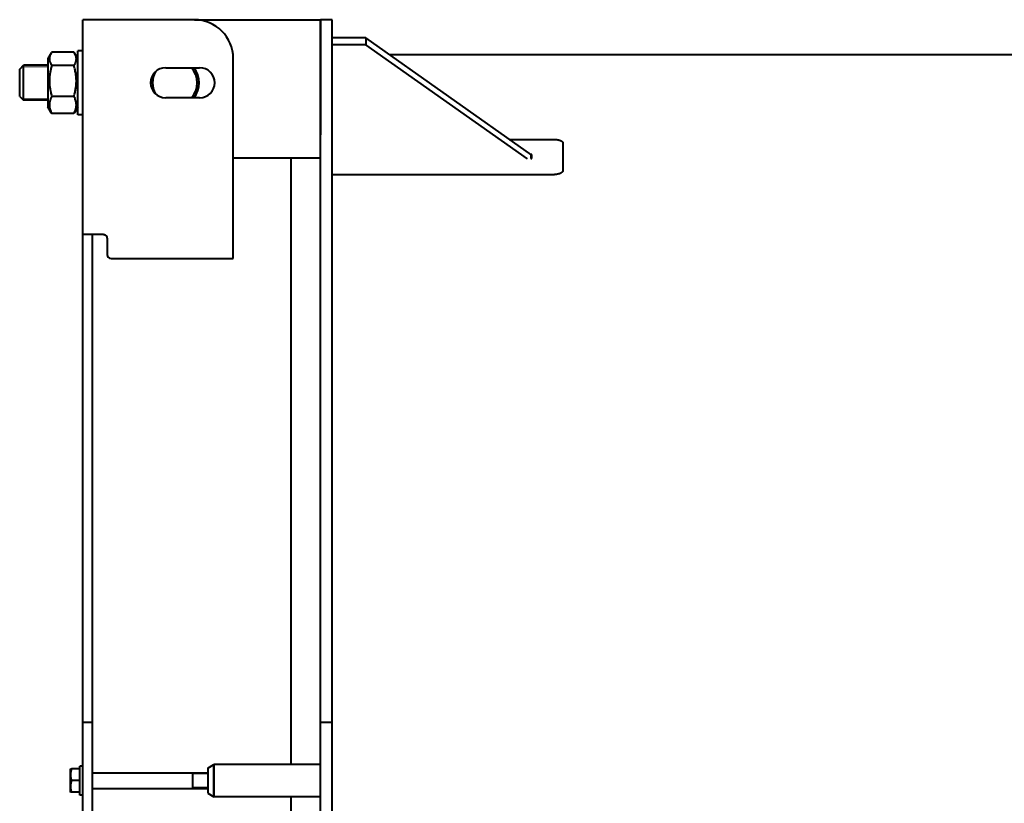
# Model space of a CAD drawing. Units: millimetres. Extents: x -352 to 9977, y -3959 to 2866.
# Drawn here: x -310 to 705, y -1864 to -1057 of the extents above; entities that cross this region are included whole.
import ezdxf

# ---------------------------------------------------------------- set-up
doc = ezdxf.new("R2010")
doc.units = ezdxf.units.MM
doc.linetypes.add('K5LT_BASIC', pattern=[0])
doc.linetypes.add('K5LT_THIN', pattern=[0])

msp = doc.modelspace()

# ---------------------------------------------------------------- linework, layer by layer
at = {"color": 5, "linetype": 'K5LT_BASIC', "lineweight": 40, "true_color": 0x0000ff}
for p, q in [((-220, -1057.078), (-245, -1057.078)), ((-245, -1282.078), (-245, -1057.078)), ((-245, -1089.078), (-245, -1057.078)), ((-129.845, -1057.078), (-220, -1057.078)), ((-129.845, -1057.078), (0, -1057.078)), ((12, -1057.078), (0, -1057.078)), ((0, -1194.82), (0, -1057.078)), ((0, -1057.078), (0, -1175.688)), ((12, -1194.82), (12, -1057.078)), ((47, -1075.877), (12, -1075.877)), ((47, -1075.877), (47, -1082.948)), ((218, -1196.792), (47, -1075.877)), ((47, -1082.948), (12, -1082.948)), ((213.358, -1200.581), (47, -1082.948)), ((-277.613, -1091.461), (-281, -1097.328)), ((-277.82, -1091.819), (-281, -1097.328)), ((-254.044, -1090.398), (-276.956, -1090.398)), ((-250, -1097.328), (-253.387, -1091.461)), ((-250, -1097.328), (-253.18, -1091.819)), ((-250, -1155.078), (-250, -1089.078)), ((-245, -1089.078), (-250, -1089.078)), ((-245, -1089.078), (-250, -1089.078)), ((-245, -1155.078), (-245, -1089.078)), ((71.255, -1093.028), (6264, -1093.028)), ((-310, -1108.078), (-306, -1104.078)), ((-310, -1108.078), (-306, -1104.078)), ((-281, -1104.078), (-306, -1104.078)), ((-306, -1140.078), (-306, -1104.078)), ((-281, -1104.078), (-306, -1104.078)), ((-281, -1097.328), (-281, -1132.957)), ((-254.044, -1104.356), (-276.956, -1104.356)), ((-89.845, -1303.078), (-89.845, -1097.078)), ((-310, -1136.078), (-310, -1108.078)), ((-159.491, -1106.578), (-124.491, -1106.578)), ((-310, -1136.078), (-306, -1140.078)), ((-310, -1136.078), (-306, -1140.078)), ((-281, -1132.957), (-281, -1146.828)), ((-254.044, -1136.036), (-276.956, -1136.036)), ((-281, -1140.078), (-306, -1140.078)), ((-277.82, -1152.336), (-281, -1146.828)), ((-277.613, -1152.694), (-281, -1146.828)), ((-250, -1146.828), (-253.387, -1152.694)), ((-250, -1146.828), (-253.18, -1152.336)), ((-124.491, -1137.578), (-159.491, -1137.578)), ((-254.044, -1153.757), (-276.956, -1153.757)), ((-245, -1155.078), (-250, -1155.078)), ((-245, -1155.078), (-250, -1155.078)), ((194.751, -1180.352), (240, -1180.352)), ((250, -1184.017), (250, -1212.518)), ((0, -1246.303), (0, -1194.82)), ((12, -1246.303), (12, -1194.82)), ((218, -1195.835), (216.647, -1195.835)), ((217, -1196.737), (217, -1200.194)), ((218, -1200.194), (218, -1195.835)), ((0, -1199.688), (-89.845, -1199.688)), ((-30, -1824.328), (-30, -1199.688)), ((217, -1200.194), (218, -1200.194)), ((240, -1216.767), (12, -1216.767)), ((0, -1749.721), (0, -1246.303)), ((12, -1749.721), (12, -1246.303)), ((-244.448, -1278.078), (-225.025, -1278.078)), ((-245, -1285.423), (-245, -1282.078)), ((-245, -1288.857), (-245, -1285.423)), ((-245, -1760.59), (-245, -1288.857)), ((-235, -1282.078), (-235, -1282.066)), ((-235, -1285.423), (-235, -1282.078)), ((-235, -1288.857), (-235, -1285.423)), ((-235, -1760.59), (-235, -1288.857)), ((-219.845, -1282.078), (-219.845, -1299.078)), ((-215.845, -1303.078), (-89.845, -1303.078)), ((0, -1781.078), (0, -1749.721)), ((12, -1781.078), (12, -1749.721)), ((-245, -1781.078), (-245, -1760.59)), ((-235, -1781.078), (-235, -1760.59)), ((-235, -1781.078), (-245, -1781.078)), ((-245, -1841.078), (-245, -1781.078)), ((-235, -1841.078), (-235, -1781.078)), ((0, -1841.078), (0, -1781.078)), ((12, -1781.078), (0, -1781.078)), ((12, -1841.078), (12, -1781.078)), ((-248, -1856.078), (-248, -1826.078)), ((-245, -1826.078), (-248, -1826.078)), ((-116.019, -1828.162), (-110, -1824.328)), ((-110, -1857.828), (-110, -1824.328)), ((0, -1824.328), (-110, -1824.328)), ((-110, -1824.328), (-110, -1855.508)), ((-257.654, -1829.078), (-258, -1829.678)), ((-258, -1829.678), (-258, -1841.078)), ((-257.654, -1829.078), (-256.582, -1829.078)), ((-248, -1829.078), (-256.582, -1829.078)), ((-235, -1833.078), (-116.019, -1833.078)), ((-132, -1833.078), (-132, -1849.078)), ((-116.019, -1828.162), (-116.019, -1852.204)), ((-258, -1841.078), (-258, -1852.478)), ((-248, -1841.078), (-256.582, -1841.078)), ((-245, -2921.078), (-245, -1841.078)), ((-235, -2921.078), (-235, -1841.078)), ((0, -3116.078), (0, -1841.078)), ((12, -3116.078), (12, -1841.078)), ((-257.654, -1853.078), (-258, -1852.478)), ((-256.582, -1853.078), (-257.654, -1853.078)), ((-248, -1853.078), (-256.582, -1853.078)), ((-245, -1856.078), (-248, -1856.078)), ((-235, -1849.078), (-116.019, -1849.078)), ((-116.019, -1852.204), (-116.019, -1853.993)), ((-116.019, -1853.993), (-110, -1857.828)), ((-110, -1855.508), (-110, -1857.828)), ((0, -1857.828), (-110, -1857.828)), ((-30, -2904.328), (-30, -1857.828))]:
    msp.add_line(p, q, dxfattribs=at)
at = {"color": 7, "linetype": 'K5LT_THIN', "lineweight": 20}
for p, q in [((-306, -1105.701), (-307.624, -1105.701)), ((-281, -1105.701), (-306, -1105.701)), ((-306, -1138.454), (-307.624, -1138.454)), ((-281, -1138.454), (-306, -1138.454)), ((-132, -1834.16), (-116.019, -1834.16)), ((-132, -1847.995), (-116.019, -1847.995))]:
    msp.add_line(p, q, dxfattribs=at)
at = {"color": 5, "linetype": 'K5LT_BASIC', "lineweight": 40, "true_color": 0x0000ff}
for centre, radius, start, end in [((-129.845, -1097.078), 40, 0, 90), ((-159.491, -1122.078), 15.5, 90, 270), ((-150, -1122.078), 23, 150.192534, 209.807466), ((-150, -1122.078), 23, 317.630201, 42.369799), ((-150, -1122.078), 25, 321.683866, 38.316134), ((-124.491, -1122.078), 15.5, 270, 90), ((-223.845, -1282.078), 4, 0, 15.995664), ((-215.845, -1299.078), 4, 180, 270)]:
    msp.add_arc(centre, radius, start, end, dxfattribs=at)
for points, knots in [([(-277.613, -1091.461), (-277.865, -1091.898), (-278.25, -1092.629), (-278.672, -1093.616), (-278.917, -1094.313), (-279.079, -1094.873), (-279.214, -1095.43), (-279.31, -1095.965), (-279.371, -1096.474), (-279.401, -1096.869), (-279.415, -1097.268), (-279.411, -1097.673), (-279.388, -1098.081), (-279.348, -1098.491), (-279.29, -1098.899), (-279.214, -1099.305), (-279.092, -1099.843), (-278.898, -1100.509), (-278.559, -1101.429), (-277.966, -1102.718), (-277.366, -1103.732), (-276.956, -1104.356)], [0, 0, 0, 0, 2.27699347, 3.78746018, 5.06829899, 5.84181132, 6.63794791, 7.89389316, 8.54988024, 9.21257207, 9.88755694, 10.56836237, 11.25787101, 11.94856102, 12.6375962, 13.32466539, 14.00833829, 15.36800584, 16.71319203, 18.71084154, 22, 22, 22, 22]), ([(-254.044, -1104.356), (-253.588, -1103.661), (-253.013, -1102.678), (-252.468, -1101.479), (-252.222, -1100.841), (-252.053, -1100.336), (-251.921, -1099.881), (-251.786, -1099.324), (-251.69, -1098.789), (-251.629, -1098.28), (-251.599, -1097.885), (-251.585, -1097.485), (-251.589, -1097.08), (-251.612, -1096.672), (-251.652, -1096.263), (-251.71, -1095.855), (-251.786, -1095.448), (-251.908, -1094.911), (-252.102, -1094.245), (-252.441, -1093.325), (-252.868, -1092.397), (-253.229, -1091.735), (-253.388, -1091.46)], [0, 0, 0, 0, 3.82230156, 5.35398891, 6.45271735, 7.23763539, 8.04630737, 8.87863198, 10.19166566, 10.87747033, 11.57028451, 12.27595052, 12.98770165, 13.70855159, 14.43063661, 15.15099156, 15.86929117, 16.58404011, 18.00551073, 19.41184175, 21.50029351, 23, 23, 23, 23]), ([(-276.956, -1104.356), (-277.353, -1105.729), (-277.824, -1107.528), (-278.36, -1110.007), (-278.672, -1111.659), (-278.917, -1113.243), (-279.079, -1114.514), (-279.214, -1115.777), (-279.31, -1116.991), (-279.371, -1118.147), (-279.401, -1119.042), (-279.415, -1119.95), (-279.411, -1120.869), (-279.388, -1121.795), (-279.348, -1122.724), (-279.29, -1123.65), (-279.214, -1124.573), (-279.092, -1125.794), (-278.898, -1127.305), (-278.559, -1129.393), (-277.966, -1132.317), (-277.366, -1134.619), (-276.956, -1136.036)], [0, 0, 0, 0, 3.0687991, 3.9836227, 5.43997292, 6.67492227, 7.42072146, 8.18833433, 9.399282, 10.03176659, 10.67071573, 11.32151747, 11.97793124, 12.64273639, 13.30868059, 13.97302925, 14.63548236, 15.29466085, 16.60561469, 17.90260601, 19.8286844, 23, 23, 23, 23]), ([(-254.044, -1136.036), (-253.647, -1134.663), (-253.176, -1132.864), (-252.64, -1130.385), (-252.328, -1128.733), (-252.083, -1127.149), (-251.921, -1125.878), (-251.786, -1124.615), (-251.69, -1123.401), (-251.629, -1122.245), (-251.599, -1121.35), (-251.585, -1120.442), (-251.589, -1119.523), (-251.612, -1118.597), (-251.652, -1117.668), (-251.71, -1116.742), (-251.786, -1115.819), (-251.908, -1114.598), (-252.102, -1113.087), (-252.441, -1110.999), (-253.034, -1108.075), (-253.634, -1105.773), (-254.044, -1104.356)], [0, 0, 0, 0, 3.0687991, 3.9836227, 5.43997292, 6.67492227, 7.42072146, 8.18833433, 9.399282, 10.03176659, 10.67071573, 11.32151747, 11.97793124, 12.64273639, 13.30868059, 13.97302925, 14.63548236, 15.29466085, 16.60561469, 17.90260601, 19.8286844, 23, 23, 23, 23]), ([(-276.956, -1136.036), (-277.412, -1136.918), (-277.987, -1138.167), (-278.532, -1139.689), (-278.778, -1140.499), (-278.947, -1141.139), (-279.079, -1141.718), (-279.214, -1142.425), (-279.31, -1143.104), (-279.371, -1143.75), (-279.401, -1144.251), (-279.415, -1144.759), (-279.411, -1145.273), (-279.388, -1145.791), (-279.348, -1146.311), (-279.29, -1146.829), (-279.214, -1147.345), (-279.092, -1148.028), (-278.898, -1148.873), (-278.559, -1150.041), (-277.966, -1151.677), (-277.366, -1152.965), (-276.956, -1153.757)], [0, 0, 0, 0, 3.52512449, 4.93772592, 5.9510302, 6.67492227, 7.42072146, 8.18833433, 9.399282, 10.03176659, 10.67071573, 11.32151747, 11.97793124, 12.64273639, 13.30868059, 13.97302925, 14.63548236, 15.29466085, 16.60561469, 17.90260601, 19.8286844, 23, 23, 23, 23]), ([(-254.044, -1153.757), (-253.588, -1152.875), (-253.013, -1151.626), (-252.468, -1150.104), (-252.222, -1149.295), (-252.053, -1148.654), (-251.921, -1148.075), (-251.786, -1147.369), (-251.69, -1146.69), (-251.629, -1146.043), (-251.599, -1145.542), (-251.585, -1145.034), (-251.589, -1144.52), (-251.612, -1144.002), (-251.652, -1143.483), (-251.71, -1142.964), (-251.786, -1142.448), (-251.908, -1141.765), (-252.102, -1140.92), (-252.441, -1139.752), (-253.034, -1138.116), (-253.634, -1136.829), (-254.044, -1136.036)], [0, 0, 0, 0, 3.52512449, 4.93772592, 5.9510302, 6.67492227, 7.42072146, 8.18833433, 9.399282, 10.03176659, 10.67071573, 11.32151747, 11.97793124, 12.64273639, 13.30868059, 13.97302925, 14.63548236, 15.29466085, 16.60561469, 17.90260601, 19.8286844, 23, 23, 23, 23]), ([(240, -1180.352), (240.46, -1180.352), (241.321, -1180.374), (242.518, -1180.461), (243.592, -1180.587), (244.601, -1180.751), (245.566, -1180.958), (246.467, -1181.205), (247.283, -1181.487), (248.008, -1181.801), (248.632, -1182.143), (249.148, -1182.509), (249.547, -1182.893), (249.819, -1183.281), (249.969, -1183.656), (250, -1183.9), (250, -1184.017)], [0, 0, 0, 0, 1.49322598, 2.79543002, 3.95773549, 5.15037194, 6.3787299, 7.59006218, 8.80553296, 10.01988126, 11.23419537, 12.44874204, 13.66674681, 14.86092449, 15.97312725, 17, 17, 17, 17]), ([(250, -1212.518), (250, -1212.711), (249.941, -1213.071), (249.705, -1213.574), (249.363, -1214.025), (248.918, -1214.451), (248.358, -1214.859), (247.689, -1215.241), (246.927, -1215.588), (246.08, -1215.897), (245.157, -1216.165), (244.169, -1216.387), (243.135, -1216.561), (242.08, -1216.682), (241.033, -1216.752), (240.34, -1216.767), (240, -1216.767)], [0, 0, 0, 0, 1.48201302, 2.77443887, 3.92802455, 5.11171197, 6.33085349, 7.53309201, 8.73943186, 9.94466848, 11.14989266, 12.35517815, 13.56484808, 14.74968847, 15.89622943, 17, 17, 17, 17]), ([(-245, -1282.078), (-245, -1281.904), (-245, -1281.579), (-245, -1281.124), (-244.998, -1280.714), (-244.995, -1280.324), (-244.988, -1279.945), (-244.975, -1279.586), (-244.955, -1279.257), (-244.926, -1278.96), (-244.885, -1278.702), (-244.831, -1278.486), (-244.764, -1278.314), (-244.684, -1278.188), (-244.581, -1278.1), (-244.498, -1278.078), (-244.448, -1278.078)], [0, 0, 0, 0, 1.40972986, 2.64069435, 3.74575121, 4.88695065, 6.0736921, 7.25449422, 8.4479197, 9.64380088, 10.83851939, 12.02645054, 13.20562056, 14.37520459, 15.51868204, 17, 17, 17, 17]), ([(-235, -1282.078), (-235, -1281.881), (-235, -1281.512), (-235, -1281), (-234.998, -1280.543), (-234.995, -1280.116), (-234.988, -1279.712), (-234.977, -1279.341), (-234.959, -1279.012), (-234.934, -1278.729), (-234.901, -1278.495), (-234.856, -1278.304), (-234.801, -1278.168), (-234.738, -1278.093), (-234.692, -1278.078), (-234.669, -1278.078)], [0, 0, 0, 0, 1.50419356, 2.81641433, 3.9891139, 5.19377324, 6.43436714, 7.65409786, 8.86975023, 10.07297407, 11.25942297, 12.44579574, 13.75362579, 14.94269115, 16, 16, 16, 16]), ([(-225.025, -1278.078), (-224.799, -1278.078), (-224.375, -1278.099), (-223.78, -1278.187), (-223.241, -1278.314), (-222.729, -1278.48), (-222.231, -1278.693), (-221.76, -1278.95), (-221.328, -1279.244), (-220.941, -1279.574), (-220.606, -1279.931), (-220.337, -1280.296), (-220.138, -1280.645), (-220.04, -1280.869), (-220, -1280.975)], [0, 0, 0, 0, 1.52653382, 2.85927167, 4.05439069, 5.28792009, 6.56889863, 7.84199781, 9.12527753, 10.40830658, 11.68975171, 12.93786113, 14.04111569, 15, 15, 15, 15]), ([(-256.582, -1829.078), (-256.718, -1829.487), (-256.904, -1830.092), (-257.135, -1830.966), (-257.273, -1831.569), (-257.411, -1832.278), (-257.5, -1832.845), (-257.58, -1833.52), (-257.631, -1834.14), (-257.658, -1834.871), (-257.651, -1835.57), (-257.615, -1836.239), (-257.554, -1836.887), (-257.454, -1837.627), (-257.27, -1838.648), (-256.976, -1839.834), (-256.707, -1840.701), (-256.582, -1841.078)], [0, 0, 0, 0, 1.88979329, 2.77228609, 3.97396019, 4.61319913, 5.96225261, 6.50830656, 7.62070709, 8.71525498, 9.7460926, 10.72175699, 11.68134955, 12.62902123, 14.02181603, 16.25990907, 18, 18, 18, 18]), ([(-256.582, -1841.078), (-256.718, -1841.487), (-256.904, -1842.092), (-257.135, -1842.966), (-257.273, -1843.569), (-257.411, -1844.278), (-257.5, -1844.845), (-257.58, -1845.52), (-257.631, -1846.14), (-257.658, -1846.871), (-257.651, -1847.57), (-257.615, -1848.239), (-257.554, -1848.887), (-257.454, -1849.627), (-257.27, -1850.648), (-256.976, -1851.834), (-256.707, -1852.701), (-256.582, -1853.078)], [0, 0, 0, 0, 1.88979329, 2.77228609, 3.97396019, 4.61319913, 5.96225261, 6.50830656, 7.62070709, 8.71525498, 9.7460926, 10.72175699, 11.68134955, 12.62902123, 14.02181603, 16.25990907, 18, 18, 18, 18])]:
    msp.add_open_spline(points, degree=3, knots=knots, dxfattribs=at)
for points in [[(-276.956, -1090.398), (-277.188, -1090.75), (-277.407, -1091.105), (-277.613, -1091.461)], [(-253.388, -1091.46), (-253.593, -1091.104), (-253.813, -1090.75), (-254.044, -1090.398)], [(-276.956, -1153.757), (-277.188, -1153.405), (-277.407, -1153.051), (-277.613, -1152.694)], [(-253.388, -1152.695), (-253.593, -1153.051), (-253.813, -1153.405), (-254.044, -1153.757)]]:
    msp.add_open_spline(points, degree=3, dxfattribs=at)

doc.saveas('drawing.dxf')
